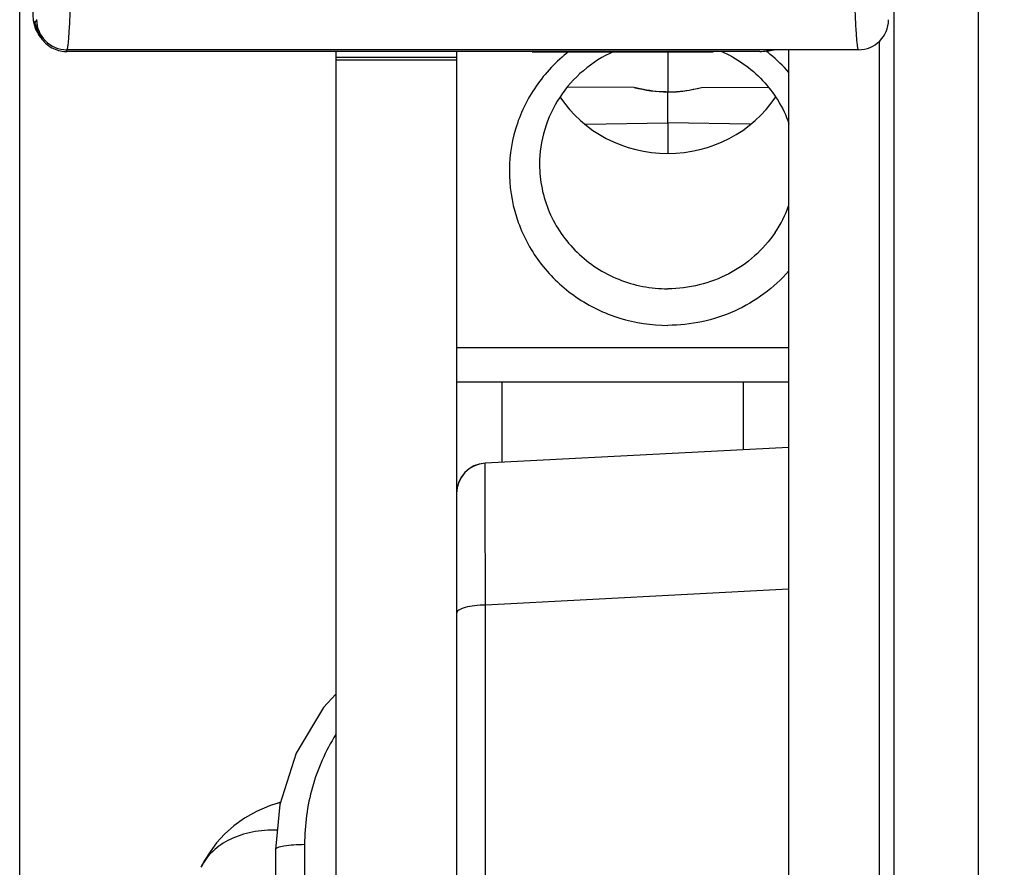
# Model space of a CAD drawing. Units: millimetres. Extents: x 0 to 122, y 0 to 65.
# Drawn here: x 8 to 10, y 52 to 53 of the extents above; entities that cross this region are included whole.
import ezdxf

# ---------------------------------------------------------------- set-up
doc = ezdxf.new("R2010")
doc.units = ezdxf.units.MM
doc.layers.add('COTAS', color=2, linetype='Continuous')
doc.styles.add('HT', font='BlissIta_7.ttf', dxfattribs={"width": 0.9, "height": 1})
doc.dimstyles.new('HT05', dxfattribs={"dimscale": 0.08, "dimtxt": 9, "dimasz": 18, "dimexe": 18, "dimexo": 15, "dimgap": 6, "dimtad": 1, "dimtoh": 1, "dimdec": 0, "dimlfac": 20, "dimdsep": 46, "dimtxsty": 'HT', "dimcen": 9, "dimadec": 0, "dimazin": 0, "dimtfac": 1, "dimtdec": 4, "dimtmove": 0, "dimatfit": 3, "dimfxl": 0, "dimtolj": 1, "dimtzin": 0, "dimarcsym": 0})

# ---------------------------------------------------------------- blocks, each defined once
blk = doc.blocks.new('*D58')
at = {"layer": 'COTAS', "color": 0, "lineweight": -2}
for p, q in [((8.2974, 50.7028), (8.2974, 63.126)), ((40.6451, 50.7028), (40.6451, 63.126)), ((9.7374, 61.686), (39.2051, 61.686))]:
    blk.add_line(p, q, dxfattribs=at)
at = {"layer": 'COTAS', "color": 0}
for points in [[(9.7374, 61.926), (9.7374, 61.446), (8.2974, 61.686)], [(39.2051, 61.926), (39.2051, 61.446), (40.6451, 61.686)]]:
    blk.add_solid(points, dxfattribs=at)
at = {"layer": 'Defpoints', "color": 0}
for p in [(40.6451, 61.686), (8.2974, 49.5028), (40.6451, 49.5028)]:
    blk.add_point(p, dxfattribs=at)
at = {"layer": 'COTAS', "color": 0, "insert": (24.1579, 62.6683), "char_height": 1, "attachment_point": 5, "style": 'HT'}
blk.add_mtext('\\A1;W', dxfattribs=at)
blk = doc.blocks.new('AERO-20A')
for p, q in [((1129.2859, 1530.2735), (1129.2859, 1540.9313)), ((1129.2859, 1525.3156), (1129.2859, 1535.9735)), ((1129.4259, 1530.2735), (1129.4259, 1535.9735)), ((1127.8595, 1535.2417), (1127.8598, 1535.2404)), ((1127.8652, 1535.2425), (1127.8617, 1535.2374)), ((1127.8597, 1535.2402), (1127.861, 1535.2344)), ((1127.864, 1535.2261), (1127.8598, 1535.2404)), ((1127.8598, 1535.2404), (1127.8598, 1535.2403)), ((1127.8599, 1535.2403), (1127.8617, 1535.2374)), ((1127.861, 1535.2344), (1127.8633, 1535.2277)), ((1127.8633, 1535.2277), (1127.8641, 1535.2258)), ((1127.864, 1535.2261), (1127.8642, 1535.2256)), ((1127.8642, 1535.2256), (1127.8652, 1535.2237)), ((1127.8652, 1535.2237), (1127.8662, 1535.2218)), ((1127.8662, 1535.2218), (1127.8674, 1535.2198)), ((1127.8674, 1535.2198), (1127.8681, 1535.2187)), ((1127.872, 1535.2128), (1127.8681, 1535.2187)), ((1127.9151, 1535.1926), (1127.9133, 1535.1899)), ((1129.0869, 1535.1926), (1127.9151, 1535.1926)), ((1129.2268, 1535.1926), (1129.0869, 1535.1926)), ((1129.1109, 1535.1926), (1129.1109, 1531.0551)), ((1129.2609, 1535.2063), (1129.2609, 1531.0414)), ((1129.0634, 1535.1899), (1127.9155, 1535.1899)), ((1128.3609, 1535.1899), (1128.3609, 1531.0578)), ((1128.3609, 1535.1805), (1128.5609, 1535.1805)), ((1128.5609, 1535.1899), (1128.5609, 1531.0578)), ((1128.6859, 1535.1899), (1128.6859, 1535.1893)), ((1128.6859, 1535.1893), (1128.9859, 1535.1893)), ((1128.9109, 1535.1893), (1128.9109, 1535.1229)), ((1128.9859, 1535.1899), (1128.9859, 1535.1893)), ((1128.3609, 1535.1758), (1128.5609, 1535.1758)), ((1128.8549, 1535.1304), (1128.7452, 1535.1308)), ((1128.9668, 1535.1304), (1129.0766, 1535.1308)), ((1128.9109, 1535.0716), (1128.9109, 1535.1227)), ((1128.7743, 1535.0693), (1128.9109, 1535.0716)), ((1128.9109, 1535.0716), (1128.9109, 1535.0209)), ((1129.0475, 1535.0693), (1128.9109, 1535.0716)), ((1128.5609, 1534.6992), (1129.1109, 1534.6992)), ((1128.5609, 1534.6424), (1129.1109, 1534.6424)), ((1128.6359, 1534.6424), (1128.6359, 1534.5091)), ((1129.0359, 1534.6424), (1129.0359, 1534.53)), ((1129.1109, 1534.534), (1128.6083, 1534.5076)), ((1129.1109, 1534.299), (1128.6091, 1534.2727)), ((1128.6091, 1531.1565), (1128.6091, 1534.2727)), ((1128.3609, 1534.1249), (1128.3402, 1534.1028)), ((1128.3402, 1534.1028), (1128.2949, 1534.0275)), ((1128.2949, 1534.0275), (1128.2679, 1533.942)), ((1128.251, 1533.9401), (1128.2293, 1533.9309)), ((1128.2633, 1533.9441), (1128.251, 1533.9401)), ((1128.2679, 1533.942), (1128.2609, 1533.8678)), ((1128.2634, 1533.9441), (1128.2633, 1533.9441)), ((1128.269, 1533.9456), (1128.2634, 1533.9441)), ((1128.2293, 1533.9309), (1128.2095, 1533.9197)), ((1128.192, 1533.9069), (1128.1766, 1533.8931)), ((1128.2095, 1533.9197), (1128.192, 1533.9069)), ((1128.1766, 1533.8931), (1128.1634, 1533.8785)), ((1128.1634, 1533.8785), (1128.1524, 1533.8639)), ((1128.3091, 1533.8763), (1128.3091, 1532.3642)), ((1128.1524, 1533.8639), (1128.1434, 1533.8496)), ((1128.2609, 1533.8678), (1128.2609, 1532.3676)), ((1128.1434, 1533.8496), (1128.1374, 1533.8382))]:
    blk.add_line(p, q)
for centre, radius, start, end in [((1127.9152, 1535.2427), 0.0501, 180.1504, 269.8963), ((1129.2268, 1535.2424), 0.0498, 270.0762, 359.9378), ((1127.9119, 1535.2478), 0.0526, 188.2695, 204.5548), ((1127.9116, 1535.2477), 0.0523, 204.604, 213.6766), ((1129.0634, 1535.2934), 0.1034, 269.9976, 283.1148), ((1128.9146, 1534.9833), 0.2613, 50.5469, 52.5944), ((1128.9161, 1534.9851), 0.259, 41.0305, 50.5537), ((1128.9201, 1535.0038), 0.2034, 325.919, 340.2571), ((1128.6109, 1534.4579), 0.05, 93.0211, 180), ((1128.6109, 1534.4577), 0.05, 93, 180), ((1128.3164, 1533.7586), 0.193, 104.2211, 105.9545)]:
    blk.add_arc(centre, radius, start, end)
for centre, major_axis, ratio, start_param, end_param in [((1127.9329, 1535.2162), (0.0552, 0.0103), 0.438597, -2.013196, -1.972521), ((1128.9109, 1535.3291), (0.212, -0.0152), 0.970003, -1.767731, -1.501259), ((1128.9109, 1535.3291), (0.212, 0.0152), 0.970003, -1.640333, -1.373861), ((1128.9109, 1535.2271), (0.212, 0.0152), 0.970003, -2.640095, -1.640333), ((1128.9109, 1535.2271), (0.212, -0.0152), 0.970003, -1.501259, -0.501498)]:
    blk.add_ellipse(centre, major_axis=major_axis, ratio=ratio, start_param=start_param, end_param=end_param)
for points, knots in [([(1127.9239, 1535.5072), (1127.9239, 1535.4874), (1127.9238, 1535.4484), (1127.9233, 1535.3918), (1127.9225, 1535.3394), (1127.9216, 1535.2991), (1127.9208, 1535.2704), (1127.9201, 1535.2519), (1127.9194, 1535.2357), (1127.9186, 1535.222), (1127.9178, 1535.2108), (1127.9171, 1535.2031), (1127.9165, 1535.1984), (1127.9161, 1535.1958), (1127.9156, 1535.194), (1127.9153, 1535.193), (1127.9151, 1535.1926)], [0, 0, 0, 0, 0.188759, 0.370724, 0.539383, 0.688672, 0.754352, 0.81325, 0.864843, 0.90867, 0.944346, 0.971568, 0.981939, 0.990127, 0.996135, 1, 1, 1, 1]), ([(1129.2267, 1535.1926), (1129.2265, 1535.1929), (1129.2261, 1535.1939), (1129.2257, 1535.1957), (1129.2253, 1535.1983), (1129.2247, 1535.203), (1129.224, 1535.2106), (1129.2232, 1535.2218), (1129.2224, 1535.2355), (1129.2217, 1535.2517), (1129.221, 1535.2702), (1129.2201, 1535.2989), (1129.2192, 1535.3392), (1129.2185, 1535.3917), (1129.218, 1535.4484), (1129.2179, 1535.4873), (1129.2179, 1535.5072)], [0, 0, 0, 0, 0.003809, 0.00975, 0.017874, 0.028188, 0.055311, 0.090906, 0.134675, 0.186228, 0.245109, 0.310787, 0.460124, 0.628898, 0.811036, 1, 1, 1, 1]), ([(1127.858, 1535.2924), (1127.858, 1535.2866), (1127.8581, 1535.2758), (1127.8584, 1535.2612), (1127.8587, 1535.2509), (1127.8591, 1535.2449), (1127.8593, 1535.2426), (1127.8595, 1535.2417)], [0, 0, 0, 0, 0.340266, 0.63953, 0.867163, 0.946433, 1, 1, 1, 1]), ([(1127.8617, 1535.2374), (1127.8625, 1535.2363), (1127.8636, 1535.2328), (1127.8658, 1535.2243), (1127.8691, 1535.2173), (1127.872, 1535.213)], [0, 0, 0, 0, 0.147886, 0.406908, 1, 1, 1, 1]), ([(1127.872, 1535.213), (1127.8765, 1535.2061), (1127.8889, 1535.1945), (1127.9054, 1535.1901), (1127.9133, 1535.1899)], [0, 0, 0, 0, 0.508755, 1, 1, 1, 1]), ([(1128.7471, 1535.1898), (1128.7262, 1535.1736), (1128.6892, 1535.1347), (1128.6546, 1535.0625), (1128.6443, 1534.9834), (1128.6593, 1534.905), (1128.6981, 1534.8348), (1128.7569, 1534.7795), (1128.8301, 1534.7442), (1128.884, 1534.7361), (1128.9109, 1534.7361)], [0, 0, 0, 0, 0.125225, 0.249385, 0.372927, 0.496537, 0.62087, 0.74631, 0.87283, 1, 1, 1, 1]), ([(1128.8213, 1535.1899), (1128.8032, 1535.1817), (1128.7692, 1535.1603), (1128.7295, 1535.1155), (1128.7042, 1535.0616), (1128.6984, 1535.0224), (1128.6984, 1535.0029)], [0, 0, 0, 0, 0.252835, 0.503566, 0.752361, 1, 1, 1, 1]), ([(1128.999, 1535.1905), (1129.0119, 1535.1848), (1129.0368, 1535.1708), (1129.0689, 1535.1428), (1129.0947, 1535.1092), (1129.1069, 1535.0838), (1129.1116, 1535.0707)], [0, 0, 0, 0, 0.252172, 0.502903, 0.752121, 1, 1, 1, 1]), ([(1128.9109, 1535.1227), (1128.9062, 1535.1227), (1128.8873, 1535.1235), (1128.8686, 1535.1267), (1128.8549, 1535.1304)], [0, 0, 0, 0, 0.250264, 1, 1, 1, 1]), ([(1128.9109, 1535.1227), (1128.9156, 1535.1227), (1128.9345, 1535.1235), (1128.9532, 1535.1267), (1128.9668, 1535.1304)], [0, 0, 0, 0, 0.250264, 1, 1, 1, 1]), ([(1128.6984, 1535.0029), (1128.6984, 1534.9894), (1128.7011, 1534.9623), (1128.7133, 1534.9234), (1128.7331, 1534.8875), (1128.7597, 1534.8561), (1128.7922, 1534.8303), (1128.8291, 1534.8111), (1128.8692, 1534.7994), (1128.897, 1534.7967), (1128.9109, 1534.7967)], [0, 0, 0, 0, 0.123146, 0.246578, 0.370534, 0.495173, 0.620549, 0.746602, 0.873161, 1, 1, 1, 1]), ([(1129.0886, 1534.8898), (1129.079, 1534.8756), (1129.0559, 1534.8493), (1129.0128, 1534.8195), (1128.9634, 1534.8009), (1128.9284, 1534.7967), (1128.9109, 1534.7967)], [0, 0, 0, 0, 0.247656, 0.497142, 0.74814, 1, 1, 1, 1]), ([(1129.1115, 1534.8265), (1129.0992, 1534.8124), (1129.0714, 1534.7867), (1129.0222, 1534.7579), (1128.9679, 1534.7401), (1128.9299, 1534.7361), (1128.9109, 1534.7361)], [0, 0, 0, 0, 0.248063, 0.497678, 0.748502, 1, 1, 1, 1]), ([(1128.6091, 1534.2727), (1128.609, 1534.289), (1128.6088, 1534.3204), (1128.6085, 1534.3654), (1128.6083, 1534.4001), (1128.6082, 1534.4252), (1128.6082, 1534.4417), (1128.6081, 1534.4566), (1128.6081, 1534.4697), (1128.6081, 1534.4809), (1128.6081, 1534.4902), (1128.6081, 1534.4967), (1128.6081, 1534.5008), (1128.6081, 1534.5032), (1128.6082, 1534.505), (1128.6081, 1534.5064), (1128.6083, 1534.5071), (1128.6082, 1534.5076), (1128.6083, 1534.5076)], [0, 0, 0, 0, 0.208335, 0.401384, 0.57407, 0.651374, 0.721951, 0.785354, 0.841159, 0.889014, 0.9286, 0.959662, 0.971935, 0.982002, 0.989849, 0.995467, 0.998851, 1, 1, 1, 1]), ([(1128.6091, 1534.2727), (1128.6029, 1534.2726), (1128.5914, 1534.2719), (1128.578, 1534.2696), (1128.5693, 1534.2667), (1128.5641, 1534.2642), (1128.5609, 1534.261), (1128.5609, 1534.2589)], [0, 0, 0, 0, 0.356787, 0.661696, 0.782611, 0.878676, 1, 1, 1, 1]), ([(1128.3607, 1534.0582), (1128.3438, 1534.0312), (1128.3177, 1533.9721), (1128.3091, 1533.9081), (1128.3091, 1533.8763)], [0, 0, 0, 0, 0.500091, 1, 1, 1, 1]), ([(1128.2637, 1533.8998), (1128.2498, 1533.9001), (1128.2229, 1533.8981), (1128.186, 1533.8865), (1128.1607, 1533.8695), (1128.1456, 1533.8525), (1128.1398, 1533.8431), (1128.1374, 1533.8382)], [0, 0, 0, 0, 0.283049, 0.541283, 0.777057, 0.889445, 1, 1, 1, 1]), ([(1128.2609, 1533.8678), (1128.2609, 1533.8685), (1128.2621, 1533.8699), (1128.2668, 1533.8721), (1128.2766, 1533.8742), (1128.2915, 1533.8758), (1128.3029, 1533.8763), (1128.3091, 1533.8763)], [0, 0, 0, 0, 0.037059, 0.099658, 0.31413, 0.628447, 1, 1, 1, 1])]:
    blk.add_open_spline(points, degree=3, knots=knots)

msp = doc.modelspace()

# ---------------------------------------------------------------- block references
msp.add_blockref('AERO-20A', (-1119.5397, -1482.2706))

# ---------------------------------------------------------------- dimensions: what is measured, and where the dimension line sits
at = {"layer": 'COTAS'}
dim = msp.add_linear_dim(base=(40.6451, 61.686), p1=(8.2974, 49.5028), p2=(40.6451, 49.5028), text='W', dimstyle='HT05', dxfattribs=at)
dim.commit()
dim.dimension.update_dxf_attribs({"geometry": '*D58', "text_midpoint": (24.1579, 61.686), "dimtype": 160})

doc.saveas('drawing.dxf')
